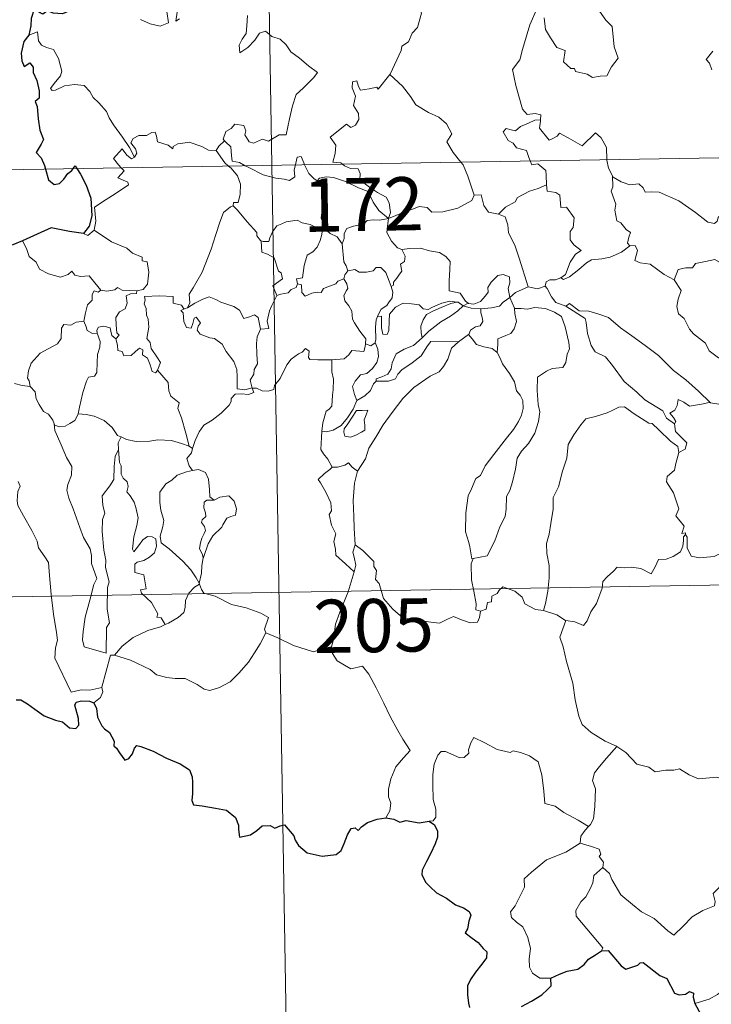
# Model space of a CAD drawing. Units: metres. Extents: x 613852 to 618355, y 4701209 to 4704253.
# Drawn here: x 614184 to 614281, y 4703149 to 4703288 of the extents above; entities that cross this region are included whole.
import ezdxf
from ezdxf.enums import TextEntityAlignment as Align

# ---------------------------------------------------------------- set-up
doc = ezdxf.new("R2010")
doc.units = ezdxf.units.M
doc.header["$MEASUREMENT"] = 0
doc.layers.add('Level 63', color=7, linetype='Continuous', lineweight=0)
doc.styles.add('Arial', font='ARIAL.TTF', dxfattribs={"height": 0.2})

msp = doc.modelspace()

# ---------------------------------------------------------------- linework, layer by layer
at = {"layer": 'Level 63', "linetype": 'Continuous', "lineweight": 0}
for points in [[(614215.08, 4703508.41), (614219.1, 4703267.51)], [(614235.74, 4703280.32), (614235.78, 4703280.37), (614237.32, 4703283.7), (614237.43, 4703284.3), (614238.38, 4703284.92), (614238.9, 4703286.15), (614239.63, 4703286.93), (614240.19, 4703288.94), (614239.79, 4703290.39), (614240.63, 4703290.69), (614240.67, 4703291.68), (614239.65, 4703293.72), (614242, 4703295.31)], [(614200.54, 4703288.08), (614201.9, 4703287.44), (614203.34, 4703287.11), (614204.53, 4703287.58), (614204.27, 4703289.17)], [(614205.73, 4703289.1), (614205.55, 4703287.81), (614206.08, 4703288.17)], [(614256.56, 4703289.75), (614255.5, 4703287.31), (614254.46, 4703283.85), (614254.07, 4703282.36), (614253.02, 4703281), (614253.53, 4703278.75), (614254.46, 4703275.44), (614255.13, 4703274.68), (614256.25, 4703274.79), (614257.06, 4703274.6), (614257.01, 4703273.91)], [(614257.49, 4703288.32), (614257.72, 4703286.65), (614258.39, 4703285.49), (614259.29, 4703284.13), (614260.47, 4703283.68), (614260.26, 4703282.1), (614261.26, 4703281.14), (614261.79, 4703281.15), (614261.92, 4703280.71), (614263.58, 4703280.37), (614264.33, 4703279.87), (614265.43, 4703280.08), (614266.36, 4703280.14), (614267.01, 4703281.4), (614267.96, 4703282.63), (614267.41, 4703284.22), (614267.12, 4703287.06), (614266.2, 4703287.96), (614265.32, 4703289.25)], [(614215.63, 4703288.63), (614215.57, 4703287.18), (614215.47, 4703286.1), (614214.91, 4703285.29), (614214.5, 4703284.46), (614214.55, 4703283.38), (614215.69, 4703284.1), (614216.67, 4703285.16), (614217.37, 4703286.12), (614218.19, 4703286.44), (614219.11, 4703285.66), (614220.27, 4703285.27), (614221.1, 4703284.5), (614221.77, 4703283.48), (614222.99, 4703282.62), (614224.27, 4703281.51), (614225.54, 4703280.61), (614225.01, 4703279.87), (614223.52, 4703278.4), (614222.5, 4703277.47), (614222, 4703275.87), (614221.59, 4703274.05), (614221.12, 4703271.8), (614220.11, 4703271.81), (614218.63, 4703270.89), (614217.76, 4703271.19), (614216.49, 4703270.64), (614215.91, 4703270.79), (614215.29, 4703271.81), (614215.44, 4703272.36), (614215.15, 4703273.13), (614213.87, 4703273.3), (614213.37, 4703272.7), (614212.61, 4703272.29), (614212.24, 4703271.19), (614212.42, 4703270.96)], [(614199.72, 4703268.63), (614199.01, 4703270.03), (614198.02, 4703271.49), (614196.77, 4703273.23), (614196.13, 4703274.21), (614195.75, 4703275.1), (614194.66, 4703276.31), (614193.86, 4703277.07), (614193.4, 4703277.91), (614192.62, 4703278.76), (614191.25, 4703278.89), (614189.85, 4703278.69), (614188.57, 4703278.11), (614188.07, 4703278.04), (614187.84, 4703278.34), (614188.39, 4703279.05), (614189.28, 4703280.12), (614189.47, 4703280.79), (614188.97, 4703282.58), (614188.26, 4703283.82), (614187.29, 4703284.11), (614186.59, 4703284.45), (614186.18, 4703285.07), (614186.03, 4703286.32), (614184.8, 4703285.86)], [(614281.3, 4703283.59), (614280.37, 4703282.41), (614280.85, 4703281.91), (614281.16, 4703280.97)], [(614229.05, 4703267.67), (614228.83, 4703267.87), (614227.68, 4703267.96), (614228.01, 4703269.17), (614228.13, 4703270.32), (614227.33, 4703271.45), (614229.63, 4703273.28), (614230.25, 4703272.83), (614230.88, 4703273.16), (614231.36, 4703273.95), (614231.32, 4703274.79), (614230.59, 4703275.95), (614230.87, 4703277.25), (614230.42, 4703278.44), (614230.48, 4703279.26), (614231.1, 4703279.43), (614231.33, 4703278.6), (614231.58, 4703278.1), (614232.81, 4703278.28), (614233.88, 4703278.54), (614234.11, 4703278.26), (614235.74, 4703280.32)], [(614235.74, 4703280.32), (614237.51, 4703278.64), (614238.67, 4703277.19), (614239.42, 4703276.02), (614241.19, 4703274.93), (614242.66, 4703274.28), (614243.75, 4703273.37), (614244.47, 4703271.93), (614243.8, 4703270.83), (614244.68, 4703269.32), (614245.75, 4703267.95)], [(614130.83, 4703266.03), (614660.44, 4703274.88)], [(614255.53, 4703268.11), (614255.35, 4703268.59), (614255, 4703269.59), (614253.63, 4703269.98), (614253.13, 4703270.61), (614252.42, 4703271.02), (614251.72, 4703272.2), (614252.13, 4703272.67), (614252.85, 4703272.51), (614253.46, 4703272.34), (614254.19, 4703272.95), (614255.31, 4703273.44), (614256.19, 4703273.85), (614257.01, 4703273.91)], [(614257.01, 4703273.91), (614257, 4703273.74), (614256.84, 4703272.73), (614258.2, 4703271.04), (614258.55, 4703271.17), (614259.35, 4703271.6), (614259.68, 4703272.03), (614260.88, 4703271.39), (614262.87, 4703270.26), (614264.75, 4703272.09), (614265.55, 4703271.39), (614266.31, 4703269.99), (614266.33, 4703268.29)], [(614211.24, 4703269.59), (614211.24, 4703269.57), (614210.17, 4703269.65), (614209.23, 4703270.14), (614207.43, 4703270.74), (614206.88, 4703270.67), (614205.84, 4703270.53), (614205.17, 4703270.17), (614205.12, 4703269.81), (614204.46, 4703270.34), (614202.95, 4703270.79), (614202.81, 4703271.6), (614202.62, 4703272.17), (614202.17, 4703272.14), (614201.39, 4703271.68), (614200.31, 4703271.69), (614199.5, 4703271.26), (614199.17, 4703270.67), (614199.84, 4703269.84), (614200.04, 4703269.19), (614199.72, 4703268.63)], [(614212.42, 4703270.96), (614211.62, 4703270.22), (614211.24, 4703269.59)], [(614212.42, 4703270.96), (614212.53, 4703270.83), (614213.31, 4703270.11), (614213.41, 4703268.87), (614213.48, 4703268.1), (614214.51, 4703267.89), (614215.34, 4703267.44)], [(614197.83, 4703267.15), (614197.45, 4703267.55), (614196.77, 4703268.45), (614197.99, 4703269.82), (614198.62, 4703268.92), (614199.3, 4703268.41), (614199.72, 4703268.63)], [(614211.24, 4703269.59), (614212.45, 4703267.86), (614212.99, 4703267.4)], [(614222.43, 4703267.56), (614222.48, 4703267.79), (614222.68, 4703268.63), (614223.23, 4703268.72), (614223.58, 4703267.85), (614223.71, 4703267.58)], [(614257.84, 4703264.75), (614257.77, 4703266.09), (614257.75, 4703266.79), (614256.63, 4703267.72), (614255.75, 4703267.56), (614255.53, 4703268.11)], [(614266.33, 4703268.29), (614266.34, 4703268.22), (614266.58, 4703267.09), (614267.16, 4703266.03)], [(614194.03, 4703258.37), (614194.27, 4703259.64), (614194.08, 4703261.61), (614195.7, 4703262.66), (614196.96, 4703263.49), (614198.84, 4703264.75), (614198.76, 4703265.14), (614197.38, 4703265.71), (614198.23, 4703266.74), (614197.83, 4703267.15)], [(614212.99, 4703267.4), (614213.34, 4703267.11), (614214.26, 4703266.01), (614214.67, 4703264.84), (614214.62, 4703263.45), (614214.35, 4703262.24), (614213.66, 4703262.25), (614213.65, 4703261.8)], [(614215.34, 4703267.44), (614215.83, 4703267.18), (614217.85, 4703266.17), (614219.66, 4703265.67), (614220.81, 4703265.55), (614221.58, 4703265.35), (614222.35, 4703265.88), (614222.25, 4703266.84), (614222.43, 4703267.56)], [(614219.1, 4703267.51), (614224.13, 4702966.39)], [(614223.71, 4703267.58), (614224.31, 4703266.34), (614224.99, 4703265.64), (614225.48, 4703265.32)], [(614235.54, 4703259.98), (614235.82, 4703260.85), (614235.65, 4703262.22), (614235.23, 4703263.02), (614234.01, 4703263.68), (614232.89, 4703264.43), (614231.51, 4703265.44), (614231.55, 4703266.33), (614231.29, 4703267.01), (614230.19, 4703267.07), (614229.33, 4703267.42), (614229.05, 4703267.67)], [(614245.75, 4703267.95), (614246.06, 4703267.56), (614246.74, 4703265.99), (614247.62, 4703263.29)], [(614225.48, 4703265.32), (614225.82, 4703265.69), (614226.75, 4703265.89), (614227.8, 4703265.79), (614229.46, 4703265.22), (614231.31, 4703264.3), (614232.69, 4703263.79), (614233.37, 4703262.28), (614234.18, 4703261.13), (614235.54, 4703259.98)], [(614226.53, 4703258.58), (614226.47, 4703258.65), (614226.38, 4703259.35), (614226.05, 4703260.05), (614226.21, 4703261.29), (614226.53, 4703262.94), (614226.53, 4703263.85), (614225.48, 4703265.32)], [(614269.62, 4703256.14), (614269.29, 4703256.54), (614269.47, 4703257.35), (614269.7, 4703258.01), (614269.06, 4703258.46), (614268.31, 4703259.41), (614267.75, 4703259.68), (614267.48, 4703261.18), (614267.6, 4703262.04), (614266.95, 4703263.83), (614267.18, 4703264.45), (614267.16, 4703266.03)], [(614267.16, 4703266.03), (614267.26, 4703265.85), (614268.39, 4703265.18), (614269.62, 4703264.75), (614270.86, 4703264.87), (614271.47, 4703264.3), (614271.77, 4703263.71), (614272.65, 4703263.75), (614273.72, 4703263.69), (614276.51, 4703262.48), (614278.84, 4703260.86), (614280.6, 4703259.49), (614281.54, 4703259.3), (614281.93, 4703259.64), (614282.13, 4703260.27), (614283.11, 4703259.66), (614284.63, 4703259.11), (614286.03, 4703259.18), (614286.72, 4703259.51), (614287.71, 4703259.83), (614288.43, 4703260.61)], [(614251.07, 4703260.61), (614252.04, 4703261.61), (614253.4, 4703262.33), (614253.74, 4703262.96), (614255.45, 4703263.86), (614256.66, 4703264.21), (614257.84, 4703264.75)], [(614257.84, 4703264.75), (614257.92, 4703263.87), (614259.16, 4703263.65), (614259.71, 4703263.29), (614259.87, 4703261.56), (614260.68, 4703261.59), (614261.74, 4703260.08), (614261.6, 4703258.75), (614261.19, 4703258.17), (614261.2, 4703256.99), (614261.71, 4703256.27), (614262.71, 4703255.5), (614261.94, 4703254.99), (614261.17, 4703253.84), (614260.53, 4703252.1), (614259.86, 4703251.64)], [(614235.54, 4703259.98), (614236.58, 4703260.44), (614238.07, 4703261.03), (614239.06, 4703261.35), (614239.89, 4703261.68), (614241.01, 4703261.57), (614241.67, 4703260.88), (614243.21, 4703260.93), (614245.33, 4703261.47), (614247.29, 4703262.53), (614247.62, 4703263.29)], [(614247.62, 4703263.29), (614248.61, 4703263.32), (614249, 4703261.82), (614249.66, 4703260.87), (614251.07, 4703260.61)], [(614207.2, 4703247.39), (614207.53, 4703248.12), (614207.42, 4703249.33), (614207.97, 4703250.24), (614209.24, 4703252.43), (614210.51, 4703255.69), (614211.17, 4703257.74), (614211.73, 4703259.49), (614212.28, 4703260.85), (614213.24, 4703261.63), (614213.65, 4703261.8)], [(614213.65, 4703261.8), (614214.23, 4703261.17), (614215.62, 4703259.55), (614216.97, 4703258.02), (614216.95, 4703257.54), (614217.47, 4703256.9), (614217.59, 4703256.86)], [(614217.59, 4703256.86), (614217.87, 4703256.74), (614218.68, 4703256.75), (614218.82, 4703257.26), (614219.17, 4703258.11), (614219.81, 4703258.95), (614220.49, 4703259.26), (614221.13, 4703259.53), (614222.66, 4703259.77), (614223.39, 4703259.38), (614224.48, 4703259.14), (614225.33, 4703258.74), (614226.15, 4703258.58), (614226.25, 4703258.58)], [(614235.54, 4703259.98), (614234.28, 4703259.74), (614233.44, 4703259.81), (614232.55, 4703259.7), (614232.27, 4703259.43), (614231.28, 4703259.08), (614230.59, 4703258.91), (614229.67, 4703258.59), (614229.31, 4703257.87), (614229.31, 4703257.19), (614228.99, 4703256.44)], [(614235.54, 4703259.98), (614235.39, 4703258.94), (614235.3, 4703258.01), (614235.99, 4703256.79), (614236.83, 4703255.85), (614237.43, 4703255.62)], [(614251.07, 4703260.61), (614252.02, 4703260.23), (614252.39, 4703259.1), (614252.46, 4703257.99), (614253.37, 4703256.25), (614253.98, 4703254.4), (614255.24, 4703250.37)], [(614192.51, 4703257.89), (614193.11, 4703257.6), (614194.03, 4703258.37)], [(614194.03, 4703258.37), (614196.48, 4703256.72), (614198.61, 4703255.83), (614199.45, 4703255.12), (614200.79, 4703254.56), (614200.79, 4703254.03), (614201.52, 4703253.88), (614201.71, 4703252.44), (614201.53, 4703250.74), (614200.95, 4703249.98), (614200.04, 4703249.81)], [(614226.25, 4703258.58), (614226.15, 4703257.76), (614225.92, 4703256.89), (614225.5, 4703255.97), (614224.89, 4703255.31), (614224.08, 4703254.81), (614223.66, 4703253.39), (614223.4, 4703251.63), (614222.59, 4703251.49), (614222.71, 4703250.79)], [(614226.25, 4703258.58), (614226.53, 4703258.58)], [(614228.99, 4703256.44), (614228.3, 4703257.43), (614227.33, 4703257.87), (614226.53, 4703258.58)], [(614183.9, 4703256.83), (614184.49, 4703255.79), (614184.83, 4703254.66), (614185.85, 4703253.86), (614186.31, 4703252.86), (614187.57, 4703252.2), (614189.28, 4703251.74), (614190.36, 4703252.1), (614190.88, 4703252.58), (614191.31, 4703251.99), (614192.07, 4703251.84), (614193.33, 4703251.93), (614194.11, 4703250.94), (614194.95, 4703249.87), (614194.98, 4703249.87)], [(614219.77, 4703249.15), (614219.23, 4703250.51), (614220.6, 4703251.47), (614220.4, 4703252.34), (614220.01, 4703252.56), (614219.41, 4703254.43), (614218.47, 4703254.95), (614217.67, 4703255.26), (614217.59, 4703256.86)], [(614229.8, 4703252.62), (614229.59, 4703253.31), (614229.23, 4703253.91), (614228.99, 4703256.44)], [(614235.93, 4703250.42), (614236.26, 4703250.58), (614236.24, 4703251.01), (614236.71, 4703251.59), (614237.11, 4703252.13), (614237.42, 4703252.57), (614237.23, 4703253.58), (614237.8, 4703253.94), (614237.9, 4703254.68), (614237.43, 4703255.62)], [(614237.43, 4703255.62), (614238.58, 4703255.79), (614240.07, 4703255.83), (614241.32, 4703255.46), (614242.73, 4703255.19), (614243.66, 4703254.63), (614244.26, 4703253.94), (614244.19, 4703252.81), (614244.13, 4703251.2), (614244.12, 4703249.8), (614245.66, 4703249.45), (614246.42, 4703248.32), (614246.78, 4703248.08)], [(614259.86, 4703251.64), (614260.26, 4703251.41), (614261.07, 4703251.75), (614262.42, 4703252.79), (614263.49, 4703253.74), (614264.19, 4703254.17), (614265.65, 4703254.33), (614266.82, 4703254.56), (614268.44, 4703255.25), (614269.62, 4703256.14)], [(614269.62, 4703256.14), (614270.33, 4703256.19), (614270.68, 4703255.5), (614270.32, 4703254.09), (614271.06, 4703253.75), (614272.45, 4703253.54), (614274.43, 4703252.1), (614275.83, 4703251.35)], [(614275.83, 4703251.35), (614276.4, 4703252.79), (614277.5, 4703253.04), (614278.46, 4703253.06), (614278.85, 4703253.64), (614280.28, 4703253.95), (614281.61, 4703254.22), (614282.8, 4703253.49), (614284.82, 4703252.14), (614286.49, 4703250.43), (614287.82, 4703248.89), (614289.41, 4703247.27), (614290.86, 4703246.11), (614292.65, 4703244.53), (614293, 4703242.56), (614293.59, 4703241.46), (614293.87, 4703239.41), (614294.24, 4703238.44), (614295.78, 4703237.67), (614296.69, 4703237.48), (614298.3, 4703236.75)], [(614229.8, 4703252.62), (614230.79, 4703252.79), (614231.43, 4703252.44), (614232.46, 4703252.41), (614233.37, 4703252.6), (614233.81, 4703253.07), (614234.46, 4703253.09), (614235.15, 4703252.4), (614235.64, 4703251.16), (614235.93, 4703250.42)], [(614222.71, 4703250.79), (614223.26, 4703250.66), (614223.33, 4703249.58), (614223.78, 4703249.05), (614224.75, 4703249.47), (614225.46, 4703249.6), (614226.06, 4703249.55), (614226.37, 4703250.14), (614227.01, 4703250.35), (614228.13, 4703250.8), (614228.39, 4703251.18), (614229.25, 4703251.49)], [(614232.28, 4703242.31), (614232.33, 4703243.03), (614231.5, 4703244.1), (614230.73, 4703245.28), (614230.45, 4703245.8), (614230.38, 4703246.92), (614229.93, 4703247.69), (614229.39, 4703248.38), (614229.23, 4703249.13), (614229.6, 4703249.85), (614229.83, 4703250.14), (614229.68, 4703250.8), (614229.25, 4703251.49)], [(614229.25, 4703251.49), (614229.38, 4703252.07), (614229.8, 4703252.62)], [(614246.78, 4703248.08), (614246.85, 4703248.03), (614247.58, 4703247.91), (614248.51, 4703248.31), (614249.24, 4703249.07), (614249.63, 4703249.62), (614249.56, 4703250.29), (614250.03, 4703251.01), (614250.97, 4703251.98), (614251.73, 4703252.11), (614252.61, 4703251.79), (614252.68, 4703250.91), (614252.43, 4703250.12), (614252.66, 4703248.87)], [(614257.65, 4703250.46), (614257.81, 4703251.07), (614258.31, 4703251.34), (614259.1, 4703251.33), (614259.86, 4703251.64)], [(614275.83, 4703251.35), (614276.85, 4703249.86), (614276.4, 4703248.64), (614276.23, 4703247.59), (614276.48, 4703246.55), (614277.26, 4703245.89), (614278, 4703244.41), (614278.58, 4703243.72), (614280.26, 4703242.4), (614280.81, 4703241.32), (614282.11, 4703240.34), (614283.41, 4703239.8), (614285.05, 4703238.97), (614285.48, 4703237.53), (614285.89, 4703235.58), (614285.88, 4703233.55), (614284.82, 4703233.83), (614283.74, 4703233.9), (614282.45, 4703233.77), (614280.96, 4703234.01)], [(614194.98, 4703249.87), (614195.81, 4703249.77), (614196.94, 4703249.92), (614197.33, 4703250.25), (614197.95, 4703249.91), (614200.04, 4703249.81)], [(614222.71, 4703250.79), (614222.53, 4703250.26), (614221.81, 4703249.98), (614221.37, 4703249.52), (614220.35, 4703249.33), (614219.77, 4703249.15)], [(614235.93, 4703250.42), (614236.16, 4703249.59), (614236.05, 4703248.83), (614235.54, 4703248.12), (614235.3, 4703247.71), (614234.51, 4703247.23), (614234.05, 4703246.34), (614233.99, 4703246.19)], [(614252.66, 4703248.87), (614253.48, 4703249.58), (614255.24, 4703250.37)], [(614255.24, 4703250.37), (614256.59, 4703250.06), (614257.65, 4703250.46)], [(614257.65, 4703250.46), (614257.95, 4703250.14), (614258.54, 4703248.96), (614259.15, 4703248.15), (614260.56, 4703247.63)], [(614192.57, 4703245.53), (614192.78, 4703246.69), (614193.08, 4703247.81), (614193.75, 4703248.47), (614193.73, 4703249.3), (614194.01, 4703249.8), (614194.57, 4703249.61), (614194.98, 4703249.87)], [(614200.04, 4703249.81), (614199.99, 4703249.43), (614199.14, 4703249.39), (614198.52, 4703249.08), (614198.67, 4703248.04), (614198.37, 4703247.27), (614197.61, 4703246.83), (614197.06, 4703246.04), (614197.11, 4703244.97), (614197.24, 4703243.89), (614197.53, 4703243.54), (614197.08, 4703243.02)], [(614202.94, 4703238.59), (614203.39, 4703239.71), (614202.95, 4703240.37), (614202.04, 4703241.66), (614201.91, 4703242.5), (614201.44, 4703243.08), (614201.72, 4703244.67), (614201.64, 4703245.79), (614201.38, 4703246.38), (614201.36, 4703247.3), (614201.08, 4703247.97), (614201.21, 4703248.46), (614201.14, 4703249.01), (614203.24, 4703249.07), (614205.18, 4703248.98), (614205.16, 4703248.08), (614206.33, 4703247.79), (614206.65, 4703247.25), (614206.84, 4703247.29)], [(614207.2, 4703247.39), (614208.21, 4703248.07), (614209.36, 4703248.64), (614210.25, 4703248.97), (614211.18, 4703248.57), (614211.9, 4703248.19), (614213.73, 4703247.6), (614214.51, 4703247.05), (614215.15, 4703245.91), (614215.94, 4703246.11), (614216.65, 4703246.4), (614217.15, 4703246.02), (614217.5, 4703244.37)], [(614217.5, 4703244.37), (614218.67, 4703244.47), (614218.45, 4703245.54), (614218.75, 4703246.98), (614219.08, 4703247.75), (614219.77, 4703249.15)], [(614248.58, 4703247.28), (614250.07, 4703247.4), (614251.2, 4703247.63), (614251.72, 4703248.22), (614252.66, 4703248.87)], [(614252.66, 4703248.87), (614253.31, 4703247.36), (614253.32, 4703247.29)], [(614216.29, 4703236.09), (614216.29, 4703236.1), (614215.28, 4703235.85), (614214.21, 4703236), (614214.19, 4703237.68), (614214.15, 4703238.69), (614213.72, 4703239.83), (614212.62, 4703241.25), (614212.06, 4703242.26), (614211.02, 4703243.07), (614210.32, 4703243.19), (614208.97, 4703243.71), (614208.56, 4703244.26), (614208.67, 4703244.82), (614209, 4703245.28), (614208.39, 4703246.09), (614208.13, 4703245.93), (614207.94, 4703245.21), (614207.72, 4703244.53), (614207.07, 4703244.63), (614206.68, 4703245.46), (614206.63, 4703246.09), (614206.57, 4703246.69), (614206.25, 4703247.04), (614206.84, 4703247.29)], [(614206.84, 4703247.29), (614207.2, 4703247.39)], [(614233.99, 4703246.19), (614234.56, 4703246.24), (614234.57, 4703245.28), (614234.55, 4703244.56), (614234.77, 4703243.67), (614235.34, 4703243.65), (614235.58, 4703244.2), (614235.63, 4703245.52), (614235.68, 4703246.52), (614236.52, 4703247.5), (614237.61, 4703248.08), (614238.81, 4703247.98), (614239.86, 4703247.8), (614240.43, 4703247.27), (614241.14, 4703247.17), (614241.76, 4703247.5), (614243.05, 4703248.04), (614244.18, 4703248.35), (614245.19, 4703248.21)], [(614245.19, 4703248.21), (614244.36, 4703248), (614242.98, 4703247.45), (614241.82, 4703246.95), (614240.89, 4703246.47), (614240.42, 4703245.73), (614240.12, 4703244.83), (614240.15, 4703243.87), (614240.31, 4703243.16)], [(614240.31, 4703243.16), (614241.25, 4703244.12), (614242.93, 4703245.44), (614244.29, 4703246.23), (614245.32, 4703246.99), (614246.08, 4703247.69)], [(614245.19, 4703248.21), (614245.37, 4703248.19), (614246.08, 4703247.69)], [(614246.08, 4703247.69), (614246.78, 4703248.08)], [(614246.08, 4703247.69), (614247.19, 4703247.35), (614248.49, 4703247.27), (614248.58, 4703247.28)], [(614248.58, 4703247.28), (614248.56, 4703246.69), (614248.76, 4703246.08), (614248.86, 4703245.47), (614248.49, 4703244.86), (614247.81, 4703244.71), (614247.12, 4703244.27), (614246.87, 4703243.66), (614246.85, 4703243.65)], [(614253.32, 4703247.29), (614254.26, 4703247.29), (614255.13, 4703247.19), (614256.18, 4703247.44), (614257.71, 4703247.3), (614258.96, 4703246.78), (614259.94, 4703246.16), (614260.49, 4703244.71), (614260.98, 4703242.5), (614261.1, 4703241.62), (614260.75, 4703240.87), (614260.56, 4703239.67), (614260.13, 4703238.97), (614258.65, 4703238.86), (614257.86, 4703238.47), (614256.58, 4703237.6), (614256.54, 4703235.73), (614256.68, 4703233.79), (614256.91, 4703232.72), (614256.71, 4703231.36), (614256.2, 4703229.71), (614255.3, 4703228.26), (614254.33, 4703227.17), (614253.7, 4703226.21), (614253.49, 4703224.65), (614253.02, 4703222.88), (614252.69, 4703221.66), (614252.18, 4703220.79), (614252.17, 4703219.03), (614252.02, 4703217.95), (614251.25, 4703216.51), (614250.56, 4703214.52), (614249.49, 4703212.45), (614247.51, 4703212.04)], [(614253.32, 4703247.29), (614253.35, 4703246.62), (614253.6, 4703245.47), (614253.3, 4703244.43), (614252.8, 4703243.76), (614252.1, 4703243.5), (614250.97, 4703243.02), (614250.96, 4703242.3), (614250.88, 4703241.09)], [(614260.56, 4703247.63), (614261.1, 4703247.99), (614262.45, 4703247), (614263.8, 4703246.95), (614265.23, 4703246.53), (614266.6, 4703246.06), (614268.27, 4703244.56), (614269.87, 4703243.43), (614271.76, 4703242.1), (614273.62, 4703240.66), (614275.75, 4703238.55), (614277.5, 4703237.24), (614279.31, 4703235.67), (614280.96, 4703234.01)], [(614260.56, 4703247.63), (614263.29, 4703245.9), (614263.43, 4703245.31), (614263.62, 4703243.78), (614264.16, 4703242.09), (614264.71, 4703241.2), (614266.16, 4703240.5), (614267.16, 4703239.25), (614268.78, 4703237.03), (614270.6, 4703235.52), (614271.7, 4703234.43), (614274.25, 4703232.86), (614274.78, 4703231.85), (614275.89, 4703231.06)], [(614233.99, 4703246.19), (614233.79, 4703245.72), (614233.69, 4703244.66), (614233.77, 4703242.95), (614233.66, 4703242.49)], [(614184.98, 4703236.31), (614184.86, 4703237.12), (614184.6, 4703237.47), (614184.77, 4703238.51), (614185.13, 4703239.6), (614186.4, 4703241.03), (614187.51, 4703241.63), (614188.85, 4703242.33), (614189.37, 4703243.07), (614189.42, 4703244.54), (614189.75, 4703245.04), (614190.71, 4703244.96), (614191.48, 4703245.4), (614192.57, 4703245.53)], [(614192.57, 4703245.53), (614192.89, 4703244.72), (614193.04, 4703244.19), (614193.79, 4703243.78), (614194.43, 4703243.85)], [(614194.43, 4703243.85), (614194.38, 4703244.27), (614194.64, 4703244.66), (614195.38, 4703244.81), (614196.3, 4703244.59), (614196.38, 4703244.13), (614196.49, 4703243.51), (614197.08, 4703243.02)], [(614191.74, 4703232.46), (614191.93, 4703233.37), (614192.42, 4703235.44), (614192.93, 4703237.07), (614193.24, 4703237.61), (614194.08, 4703237.77), (614194.38, 4703238.26), (614194.42, 4703239.7), (614194.5, 4703240.81), (614194.82, 4703241.87), (614194.85, 4703242.67), (614194.43, 4703243.85)], [(614197.08, 4703243.02), (614197.31, 4703242.14), (614197.36, 4703241.39), (614197.96, 4703241.22), (614198.22, 4703240.65), (614199.24, 4703240.7), (614199.87, 4703241.25), (614200.4, 4703241.7), (614200.88, 4703241.46), (614200.83, 4703240.76), (614201.55, 4703240.3), (614201.92, 4703239.34), (614202.2, 4703238.43), (614202.69, 4703238.25), (614202.94, 4703238.58), (614202.94, 4703238.59)], [(614217.5, 4703244.37), (614217.01, 4703243.33), (614216.9, 4703242.35), (614216.97, 4703240.87), (614217.06, 4703239.48), (614216.59, 4703238.7), (614216.56, 4703238.04), (614216.04, 4703237.18), (614216.29, 4703236.09)], [(614233.79, 4703237.05), (614233.83, 4703237.37), (614234.62, 4703237.66), (614235.44, 4703238.03), (614235.94, 4703238.82), (614236.06, 4703239.65), (614236.63, 4703240.92), (614237.78, 4703241.59), (614239.08, 4703242.11), (614240.31, 4703243.16)], [(614246.85, 4703243.65), (614245.41, 4703242.59)], [(614250.88, 4703241.09), (614250.16, 4703241.67), (614248.98, 4703241.88), (614247.96, 4703242.21), (614247.35, 4703243.01), (614246.85, 4703243.65)], [(614216.29, 4703236.09), (614216.91, 4703236.07), (614217.74, 4703235.71), (614218.56, 4703235.66), (614219.37, 4703235.88), (614219.45, 4703236.45), (614220.24, 4703237.45), (614221.21, 4703239.35), (614221.8, 4703240.15), (614222.85, 4703240.92), (614223.36, 4703241.16), (614223.85, 4703241.68), (614224.34, 4703241.31), (614224.24, 4703240.38), (614224.45, 4703240.1), (614225.6, 4703240.07), (614227.5, 4703240.08), (614227.53, 4703240.08)], [(614227.53, 4703240.08), (614229.27, 4703240.22), (614229.96, 4703240.79), (614230.38, 4703241.38), (614232.09, 4703241.26), (614232.26, 4703241.97), (614232.28, 4703242.31)], [(614233.66, 4703242.49), (614234.03, 4703241.58), (614234.13, 4703240.55), (614233.89, 4703239.67), (614233.3, 4703238.83), (614232.5, 4703238.15), (614231.61, 4703237.95), (614230.85, 4703237.07), (614230.45, 4703236.33), (614230.74, 4703235.17), (614231.09, 4703234.31)], [(614245.41, 4703242.59), (614244.46, 4703241.73), (614243.9, 4703240.15), (614243.31, 4703239.11), (614242.71, 4703238.37), (614241.43, 4703237.77), (614239.14, 4703236.15), (614237.55, 4703234.63), (614236.06, 4703232.62), (614234.81, 4703230.92), (614233.78, 4703229.17), (614232.75, 4703227.62), (614232.31, 4703226.12), (614231.18, 4703224.37)], [(614233.66, 4703242.49), (614233.65, 4703242.45), (614233.07, 4703242.06), (614232.28, 4703242.31)], [(614245.41, 4703242.59), (614241.54, 4703242.66), (614241.03, 4703242.04), (614240.16, 4703240.64), (614238.9, 4703239.66), (614237.42, 4703238.64), (614236.86, 4703238.04), (614236.53, 4703237.38), (614235.57, 4703237.07), (614233.79, 4703237.05)], [(614247.51, 4703212.04), (614247.32, 4703212), (614247.01, 4703213.7), (614246.89, 4703214.33), (614246.41, 4703215.83), (614246.44, 4703218.49), (614246.78, 4703220.9), (614247.27, 4703221.86), (614247.88, 4703223.32), (614248.54, 4703223.77), (614249.19, 4703225.14), (614250.41, 4703226.7), (614252.22, 4703229.03), (614253.19, 4703230.25), (614253.89, 4703231.39), (614254.32, 4703232.27), (614254.54, 4703233.22), (614254.49, 4703234.32), (614254.13, 4703235.09), (614253.61, 4703235.69), (614253.31, 4703236.95), (614252.61, 4703238.15), (614251.63, 4703239.51), (614251.3, 4703240.29), (614250.88, 4703241.09)], [(614227.53, 4703240.08), (614227.56, 4703238.39), (614227.78, 4703237.34), (614227.75, 4703235.83), (614227.65, 4703235.07), (614227.55, 4703233.55), (614227.15, 4703233.05), (614226.74, 4703232.83), (614226.29, 4703231.17), (614226.15, 4703230)], [(614207.42, 4703227.89), (614206.93, 4703229.74), (614206.34, 4703231.89), (614205.83, 4703233.19), (614206.03, 4703234), (614204.85, 4703234.93), (614204.55, 4703235.7), (614204.45, 4703236.88), (614202.94, 4703238.59)], [(614182.76, 4703236.72), (614183.85, 4703236.43), (614184.98, 4703236.31)], [(614184.98, 4703236.31), (614185.69, 4703235.55), (614185.83, 4703234.57), (614186.27, 4703233.76), (614186.88, 4703232.78), (614187.59, 4703232.4), (614188.19, 4703231.55), (614188.39, 4703231.02)], [(614207.9, 4703227.57), (614208.28, 4703228.67), (614208.82, 4703229.9), (614209.51, 4703230.85), (614210.69, 4703231.58), (614211.93, 4703232.53), (614213.07, 4703233.67), (614213.34, 4703234.19), (614213.37, 4703234.61), (614213.89, 4703235.22), (614214.83, 4703235.25), (614215.79, 4703235.18), (614216.57, 4703235.47), (614216.29, 4703236.09)], [(614231.09, 4703234.31), (614232.22, 4703234.99), (614233.02, 4703235.76), (614233.43, 4703236.69), (614233.79, 4703237.05)], [(614226.15, 4703230), (614226.81, 4703229.89), (614227.73, 4703230.15), (614228.87, 4703230.79), (614229.74, 4703231.88), (614230.55, 4703233.1), (614231.09, 4703234.31)], [(614276.5, 4703227.01), (614276.35, 4703227.83), (614275.34, 4703228.59), (614273.67, 4703230.21), (614272.77, 4703231.08), (614272.29, 4703231.15), (614270.2, 4703232.47), (614268.85, 4703233.44), (614268.06, 4703233.41), (614267.19, 4703232.95), (614266.42, 4703232.58), (614264.75, 4703232.09), (614263.4, 4703231.76), (614262.7, 4703230.91), (614261.71, 4703229.47), (614260.91, 4703228.12), (614260.71, 4703226.19), (614260.12, 4703224.37), (614259.52, 4703222.17), (614258.77, 4703220.64), (614258.79, 4703218.99), (614258.47, 4703216.99), (614258.24, 4703215.5), (614257.83, 4703214.15), (614257.91, 4703212.75), (614258.23, 4703211.05), (614258.23, 4703209.31), (614258.02, 4703207.46), (614257.69, 4703205.71), (614257.42, 4703204.71)], [(614280.96, 4703234.01), (614280.78, 4703234.04), (614279.69, 4703233.81), (614278.03, 4703233.54), (614277.2, 4703234.11), (614276.4, 4703234.48), (614276.28, 4703233.64), (614275.95, 4703232.96), (614275.22, 4703232.53), (614275.77, 4703231.95), (614276.1, 4703231.37), (614275.89, 4703231.06)], [(614188.39, 4703231.02), (614188.46, 4703230.87), (614189.14, 4703230.64), (614189.93, 4703230.73), (614190.58, 4703231.07), (614191.27, 4703231.49), (614191.7, 4703232.32), (614191.74, 4703232.46)], [(614191.74, 4703232.46), (614192.91, 4703232.34), (614194.04, 4703232.13), (614195.42, 4703231.52), (614196.56, 4703230.54), (614197.3, 4703229.38), (614197.79, 4703229.2), (614197.82, 4703229.19)], [(614231.01, 4703232.91), (614229.8, 4703231.04), (614229.28, 4703230.33), (614229.24, 4703229.86), (614229.4, 4703229.29), (614230.18, 4703229.16), (614230.96, 4703229.46), (614231.74, 4703229.85), (614232.19, 4703230.15), (614232.2, 4703230.87), (614232.12, 4703231.62), (614232.42, 4703232.31), (614232.62, 4703232.99), (614231.85, 4703232.91), (614231.01, 4703232.91)], [(614188.39, 4703231.02), (614188.47, 4703230.1), (614189.34, 4703228.08), (614190.11, 4703226.29), (614190.87, 4703225.01), (614190.8, 4703223.78), (614190.31, 4703222.49), (614190.15, 4703221.71), (614190.45, 4703220.58), (614191.07, 4703219.05), (614191.99, 4703216.42), (614192.52, 4703215.03), (614193.45, 4703213.4), (614193.63, 4703212.46), (614193.65, 4703211.34), (614194.39, 4703209.22), (614193.95, 4703208.4), (614193.39, 4703206.17), (614192.74, 4703203.77), (614192.49, 4703201.77), (614192.39, 4703200.57), (614192.63, 4703199.61)], [(614275.89, 4703231.06), (614276.03, 4703229.98), (614277.62, 4703228.38), (614277.41, 4703227.46), (614276.5, 4703227.01)], [(614197.82, 4703229.19), (614197.41, 4703228.36), (614197.47, 4703227.43), (614197.47, 4703227.4)], [(614197.82, 4703229.19), (614198.59, 4703228.83), (614199.94, 4703228.53), (614201.87, 4703228.61), (614203.02, 4703228.77), (614204.93, 4703228.67), (614206.32, 4703228.28), (614207.42, 4703227.89)], [(614227.58, 4703224.94), (614226.99, 4703226.04), (614226.37, 4703226.79), (614225.99, 4703227.4), (614226.1, 4703229.11), (614226.15, 4703230)], [(614207.42, 4703227.89), (614207.9, 4703227.57)], [(614192.63, 4703199.61), (614195.73, 4703198.69), (614195.77, 4703202.33), (614196.2, 4703202.98), (614195.87, 4703204.92), (614195.91, 4703207.96), (614196.13, 4703208.77), (614195.61, 4703210.78), (614195.67, 4703211.83), (614195.38, 4703213.22), (614195.14, 4703215.88), (614195.18, 4703217.53), (614195.51, 4703218.44), (614195.25, 4703219.52), (614195.17, 4703220.89), (614196.22, 4703222.29), (614196.81, 4703223.19), (614196.83, 4703225.04), (614196.98, 4703226.43), (614197.47, 4703227.4)], [(614197.47, 4703227.4), (614197.59, 4703225.61), (614197.81, 4703225.12), (614197.81, 4703223.95), (614198.12, 4703223.38), (614198.66, 4703222.87), (614198.83, 4703222.19), (614198.62, 4703221.44), (614199.08, 4703220.9), (614199.65, 4703220.01), (614199.91, 4703219.23), (614200.23, 4703217.78), (614200.03, 4703216.72), (614199.63, 4703215.09), (614199.45, 4703213.36), (614199.63, 4703213.01), (614200.26, 4703213.84), (614200.9, 4703214.68), (614201.55, 4703215.15), (614202.19, 4703215.12), (614202.73, 4703214.82), (614202.8, 4703213.8), (614202.53, 4703212.83), (614201.82, 4703212.25), (614201.05, 4703211.79), (614200.09, 4703211.55), (614199.74, 4703211.23), (614199.74, 4703210.06), (614201.03, 4703209.74), (614201.35, 4703207.75), (614200.58, 4703207.65), (614200.72, 4703207.18), (614202.13, 4703205.85), (614203.01, 4703204.25), (614202.88, 4703203.78), (614203.48, 4703203.67), (614204.06, 4703202.72)], [(614207.9, 4703227.57), (614207.73, 4703226.95), (614207.09, 4703226.16), (614207.4, 4703225.1), (614207.87, 4703224.48)], [(614276.5, 4703227.01), (614276.09, 4703225.44), (614275.89, 4703224.53), (614274.88, 4703223.63), (614274.79, 4703222.87), (614275.74, 4703221.3), (614276.49, 4703219.04), (614276.09, 4703218.05), (614277.27, 4703216.62), (614276.94, 4703215.56), (614277.46, 4703215.67), (614277.46, 4703215.42)], [(614231.18, 4703224.37), (614230.41, 4703224.92), (614229.91, 4703225.53), (614229.41, 4703225.21), (614228.35, 4703224.95), (614227.58, 4703224.94)], [(614207.87, 4703224.48), (614207.04, 4703224.28), (614205.75, 4703223.78), (614204.98, 4703223.08), (614204.13, 4703222.56), (614203.3, 4703221.41), (614203.27, 4703219.95), (614203.43, 4703218.87), (614203.84, 4703217.39), (614203.69, 4703216.56), (614203.35, 4703215.21), (614203.49, 4703214.27), (614204.61, 4703213.43), (614206.55, 4703211.69), (614207.68, 4703210.47), (614208.39, 4703209.31), (614208.83, 4703208.56)], [(614207.87, 4703224.48), (614207.9, 4703224.44), (614208.74, 4703224.6), (614209.75, 4703224.17), (614210.15, 4703223.25), (614210.27, 4703221.76), (614210.36, 4703220.76), (614210.95, 4703220.3)], [(614227.58, 4703224.94), (614227.27, 4703224.59), (614226.5, 4703224.02), (614225.63, 4703223.21), (614225.96, 4703222.73), (614226.71, 4703221.39), (614227.4, 4703219.89), (614227.49, 4703218.77), (614227.16, 4703218.26), (614227.5, 4703216.77), (614228.14, 4703215.53), (614227.85, 4703214.43), (614228.08, 4703213.37), (614228.12, 4703212.53), (614229.49, 4703211.28), (614230.71, 4703210.16)], [(614231.18, 4703224.37), (614230.77, 4703222.68), (614230.56, 4703220.23), (614230.66, 4703217.99), (614230.7, 4703216.35), (614230.85, 4703213.98)], [(614183.28, 4703222.93), (614183.57, 4703222.27), (614183.25, 4703221.5), (614183.16, 4703220.18), (614183.23, 4703219.52), (614184.05, 4703218.07), (614185.22, 4703215.99), (614185.99, 4703214.51), (614186.17, 4703213.56), (614187.05, 4703212.3), (614187.56, 4703211.5), (614187.74, 4703209.67), (614187.96, 4703206.99), (614188.27, 4703204.2), (614188.72, 4703201.63), (614188.86, 4703200.53), (614188.58, 4703199.47), (614188.45, 4703198), (614190.78, 4703193.19), (614192.17, 4703193.55), (614193.39, 4703193.46), (614195.09, 4703193.84)], [(614210.95, 4703220.3), (614211.77, 4703220.7), (614213, 4703220.87), (614213.78, 4703220.12), (614214.12, 4703219.07), (614213.94, 4703218.16), (614213.28, 4703217.97), (614212.72, 4703217.75), (614212.19, 4703216.8), (614212.03, 4703216.47), (614210.75, 4703215.25), (614210.09, 4703214.13), (614209.44, 4703212.21), (614209.42, 4703212.13)], [(614210.95, 4703220.3), (614209.92, 4703220.28), (614209.56, 4703219.99), (614209.5, 4703219.19), (614209.75, 4703218.47), (614209.78, 4703217.97), (614209.28, 4703217.5), (614209.14, 4703217.11), (614209.58, 4703216.58), (614209.72, 4703216.02), (614209.54, 4703215.57), (614209.21, 4703214.93), (614209.03, 4703214.27), (614208.9, 4703213.44), (614209.31, 4703212.55), (614209.42, 4703212.13)], [(614277.46, 4703215.42), (614277.17, 4703215.09), (614277.16, 4703214.58), (614277.08, 4703213.78), (614276.73, 4703213), (614275.72, 4703212.32), (614274.71, 4703211.95), (614273.64, 4703211.92), (614273.16, 4703210.87), (614272.6, 4703209.87), (614271.17, 4703210.63), (614269.82, 4703210.84), (614268.85, 4703210.75), (614267.82, 4703210.81), (614267.29, 4703210.28), (614266.42, 4703209.47), (614265.77, 4703208.82), (614265.69, 4703207.89), (614264.88, 4703205.7), (614264.09, 4703204.51), (614263.57, 4703203.26), (614263.04, 4703202.61), (614261.86, 4703203.12), (614260.56, 4703203.3)], [(614277.46, 4703215.42), (614277.68, 4703215.08), (614277.71, 4703213.56), (614278.27, 4703212.39), (614279.41, 4703212.16), (614281.49, 4703212.31), (614282.87, 4703212.99), (614284.32, 4703213.97), (614285.27, 4703214.08), (614286.08, 4703213.6), (614286.78, 4703213.45), (614287.47, 4703213.88)], [(614230.71, 4703210.16), (614230.94, 4703211.1), (614230.68, 4703212.23), (614230.51, 4703212.93), (614230.85, 4703213.98)], [(614230.85, 4703213.98), (614231.94, 4703213.16), (614233.46, 4703211.62), (614233.48, 4703210.92), (614233.86, 4703210.34), (614233.71, 4703209.11), (614234.23, 4703208.51), (614234.83, 4703206.39), (614236.16, 4703204.92), (614237.61, 4703203.64), (614239.3, 4703203.42), (614241.53, 4703203.05), (614242.73, 4703202.91), (614243.85, 4703203.49), (614244.73, 4703203.87), (614245.84, 4703203.4), (614247.07, 4703202.96), (614248.09, 4703203.09), (614248.41, 4703203.75), (614248.54, 4703204.63)], [(614131.83, 4703205.81), (614573.18, 4703213.18)], [(614209.42, 4703212.13), (614209.21, 4703211.07), (614209.18, 4703209.99), (614208.83, 4703208.56), (614208.87, 4703208.45)], [(614248.54, 4703204.63), (614247.89, 4703204.81), (614247.94, 4703205.66), (614247.57, 4703207.43), (614247.28, 4703209.03), (614247.21, 4703211.29), (614247.51, 4703212.04)], [(614227.5, 4703199.59), (614227.78, 4703200.63), (614228.08, 4703202.77), (614228.66, 4703204.47), (614229.88, 4703207.33), (614230.71, 4703210.16)], [(614208.87, 4703208.45), (614208.17, 4703208.02), (614207.36, 4703207.15), (614206.92, 4703206.13), (614206.85, 4703205.16), (614206.65, 4703204.43), (614205.89, 4703203.75), (614204.5, 4703202.93), (614204.06, 4703202.72)], [(614208.87, 4703208.45), (614209.16, 4703207.67), (614209.51, 4703207.18), (614211.09, 4703206.73), (614213.38, 4703205.56), (614215.46, 4703205.09), (614217.55, 4703204.33), (614218.62, 4703203.75), (614218.03, 4703202.09), (614218.24, 4703201.59)], [(614257.42, 4703204.71), (614256.28, 4703204.86), (614254.8, 4703205.67), (614254.4, 4703206.59), (614253.37, 4703207.43), (614251.67, 4703208.04), (614251.2, 4703207.64), (614250.86, 4703207.1), (614250.14, 4703206.73), (614250.1, 4703205.95), (614249.51, 4703205.83), (614249.32, 4703204.92), (614248.54, 4703204.63)], [(614260.56, 4703203.3), (614260.5, 4703203.32), (614259.29, 4703204.1), (614257.42, 4703204.71)], [(614260.56, 4703203.3), (614259.7, 4703200.98), (614260.17, 4703199.6), (614260.64, 4703197.52), (614261.54, 4703194.47), (614261.89, 4703192.12), (614262.41, 4703189.83), (614262.88, 4703188.63), (614264.15, 4703187.52), (614266.14, 4703186.29), (614267.7, 4703185.57), (614267.76, 4703185.54)], [(614204.06, 4703202.72), (614203.38, 4703202.4), (614201.58, 4703201.88), (614199.52, 4703200.9), (614197.99, 4703199.71), (614196.91, 4703198.4)], [(614196.91, 4703198.4), (614199.13, 4703197.7), (614201.94, 4703196.42), (614202.82, 4703195.66), (614204.26, 4703195.28), (614205.47, 4703195.15), (614206.85, 4703195.12), (614208.54, 4703194.28), (614209.53, 4703193.6), (614210.33, 4703193.42), (614211.68, 4703193.87), (614213.2, 4703194.65), (614214.44, 4703195.87), (614215.81, 4703197.42), (614216.64, 4703198.73), (614217.46, 4703200.02), (614218.24, 4703201.59)], [(614218.24, 4703201.59), (614218.26, 4703201.55), (614219.92, 4703200.88), (614222.15, 4703199.77), (614224.95, 4703198.9), (614226.33, 4703199.36), (614227.5, 4703199.59)], [(614227.5, 4703199.59), (614227.66, 4703198.64), (614228.3, 4703197.63), (614229.32, 4703196.99), (614230.22, 4703196.48), (614231.89, 4703196.86), (614232.75, 4703195.76), (614233.83, 4703193.82), (614234.87, 4703191.65), (614235.79, 4703189.76), (614236.88, 4703187.81), (614237.55, 4703186.58), (614238.61, 4703184.97), (614237.67, 4703183.95), (614236.6, 4703182.66), (614235.86, 4703180.99), (614235.57, 4703179.53), (614235.54, 4703178.46), (614235.9, 4703177.57), (614235.73, 4703176.47), (614235.15, 4703175.47)], [(614195.09, 4703193.84), (614195.09, 4703193.89), (614196.31, 4703198.41), (614196.91, 4703198.4)], [(614193.97, 4703191.68), (614194.92, 4703192.47), (614195.25, 4703193.26), (614195.09, 4703193.84)], [(614263.76, 4703174.25), (614262.32, 4703175.15), (614260.29, 4703176.23), (614259.05, 4703177.11), (614257.59, 4703177.52), (614257.47, 4703179.24), (614257.2, 4703181.56), (614256.67, 4703183.38), (614255.42, 4703184.24), (614254.16, 4703184.68), (614253.15, 4703184.91), (614252.73, 4703184.69), (614250.88, 4703185.13), (614249.13, 4703186.05), (614247.59, 4703186.82), (614247.17, 4703186.07), (614246.84, 4703185.08), (614246.86, 4703184.6), (614246.22, 4703183.99), (614245.63, 4703183.93), (614243.57, 4703184.82), (614242.97, 4703184.83), (614242.49, 4703184.32), (614242, 4703183.04), (614241.8, 4703181.59), (614241.81, 4703180.15), (614241.84, 4703178.05), (614242.23, 4703176.68), (614242.22, 4703175.57), (614241.85, 4703175.07), (614241.29, 4703175.02)], [(614267.76, 4703185.54), (614266.3, 4703183.87), (614265.34, 4703182.72), (614264.62, 4703181.81), (614264.34, 4703180.72), (614264.74, 4703179.59), (614264.65, 4703177.07), (614264.48, 4703175.35), (614264.04, 4703174.55), (614263.76, 4703174.25)], [(614267.76, 4703185.54), (614269.04, 4703184.71), (614270.57, 4703183.05), (614272.29, 4703182.63), (614273.15, 4703181.96), (614274.7, 4703182.19), (614275.82, 4703182.18), (614276.62, 4703182.39), (614277.98, 4703181.52), (614279.28, 4703180.99), (614281.87, 4703181.23), (614282.95, 4703180.82), (614284.84, 4703181.02), (614286.19, 4703181.44), (614287.51, 4703181.55), (614289.57, 4703178.6)], [(614265.78, 4703168.49), (614266.73, 4703167.65), (614267.06, 4703166.8), (614268.33, 4703164.64), (614269.96, 4703163.26), (614271.23, 4703162.21), (614273.04, 4703161.3), (614274.94, 4703159.56), (614275.82, 4703158.92), (614277.1, 4703160.21), (614278.4, 4703161.53), (614279.88, 4703162.39), (614281.56, 4703163.06), (614281.64, 4703163.69), (614281.36, 4703164.82), (614282.99, 4703166.51), (614284.56, 4703168.63), (614286.19, 4703169.99), (614286.82, 4703170.74), (614287.08, 4703172.61), (614288.08, 4703173.63), (614288.71, 4703175.31), (614289.11, 4703176.67), (614289.57, 4703178.6)], [(614263.76, 4703174.25), (614263.28, 4703173.75), (614262.69, 4703172.87), (614262.6, 4703171.91)], [(614258.43, 4703152.87), (614256.9, 4703152.86), (614255.86, 4703153.56), (614255.43, 4703154.44), (614255.4, 4703155.59), (614255.58, 4703157.07), (614255.2, 4703158.62), (614254.48, 4703160.1), (614253.63, 4703160.78), (614252.88, 4703161.42), (614252.76, 4703162.23), (614253.41, 4703163.08), (614254.73, 4703165.68), (614254.67, 4703166.87), (614255.73, 4703167.83), (614257.85, 4703169.57), (614260.56, 4703170.64), (614262.6, 4703171.91)], [(614262.6, 4703171.91), (614264.2, 4703171.44), (614265.26, 4703171.05), (614265.49, 4703170.37), (614265.25, 4703170.04), (614265.88, 4703169.22), (614265.78, 4703168.49)], [(614265.58, 4703156.7), (614265.81, 4703157.13), (614262.03, 4703161.63), (614261.97, 4703162.4), (614262.69, 4703163.62), (614263.4, 4703164.33), (614264.03, 4703165.58), (614264.4, 4703166.29), (614264.51, 4703167.35), (614265.78, 4703168.49)], [(614298.07, 4703157.71), (614297.55, 4703157.39), (614296.99, 4703156.58), (614296.46, 4703156.21), (614295.57, 4703154.73), (614294.68, 4703153.9), (614293.98, 4703153.05), (614293.08, 4703152.56), (614291.91, 4703152.07), (614290.81, 4703152.04), (614290.27, 4703152.81), (614289.89, 4703153.42), (614289.34, 4703152.82), (614288.74, 4703152.54), (614287.69, 4703152.35), (614286.67, 4703152.36), (614285.25, 4703152.06), (614284.23, 4703151.77), (614282.89, 4703151.3), (614281.98, 4703150.57), (614280.81, 4703149.92), (614278.77, 4703149.28)]]:
    msp.add_lwpolyline(points, dxfattribs=at)
at = {"layer": 'Level 63', "linetype": 'Continuous', "lineweight": 30}
for points in [[(614196.75, 4703291.19), (614195.86, 4703290.73), (614194.82, 4703290.49), (614193.53, 4703289.98), (614192.18, 4703290.01), (614190.77, 4703289.39), (614189.57, 4703288.88), (614188.23, 4703288.97), (614187.43, 4703289.3), (614186.76, 4703288.81), (614186.39, 4703288.98), (614185.55, 4703289.54), (614185.14, 4703288.18), (614185.06, 4703287.15), (614184.8, 4703285.86)], [(614184.8, 4703285.86), (614184.1, 4703284.95), (614183.74, 4703283.33), (614183.8, 4703282.23), (614184.13, 4703281.45), (614184.96, 4703281.93), (614185.41, 4703281.33), (614185.43, 4703280.61), (614185.92, 4703279.47), (614186.25, 4703277.98), (614186.27, 4703276.96), (614185.69, 4703276.52), (614185.99, 4703275.78), (614186.13, 4703274.05), (614186.37, 4703272.44), (614186.86, 4703271.13), (614186.52, 4703270.49), (614185.82, 4703269.31), (614186.53, 4703268.55), (614187.01, 4703267.48), (614187.15, 4703266.97)], [(614187.15, 4703266.97), (614187.57, 4703265.43), (614188.37, 4703264.8), (614189.11, 4703264.93), (614189.74, 4703265.53), (614190.31, 4703266.35), (614190.88, 4703266.75), (614191.07, 4703267.04)], [(614191.07, 4703267.04), (614191.34, 4703267.44), (614191.59, 4703267.05)], [(614191.59, 4703267.05), (614192.09, 4703266.24), (614192.91, 4703264.69), (614193.56, 4703262.88), (614193.71, 4703260.37), (614193.3, 4703258.92), (614192.51, 4703257.89)], [(614192.51, 4703257.89), (614190.53, 4703258.17), (614187.94, 4703258.68), (614185.98, 4703257.79), (614183.9, 4703256.83)], [(614183.9, 4703256.83), (614182.53, 4703256.29), (614181.79, 4703256.22), (614181.15, 4703255.45), (614180.38, 4703254.31), (614179.78, 4703253.21), (614179.07, 4703252.4), (614178.35, 4703251.99), (614177.69, 4703251.91)], [(614183.02, 4703192.13), (614183.67, 4703192.13), (614184.62, 4703191.55), (614185.63, 4703190.79), (614186.97, 4703189.87), (614188.55, 4703189.27), (614189.54, 4703189.03), (614190.56, 4703188.17), (614191.43, 4703188.08), (614191.85, 4703188.53), (614191.79, 4703189.5), (614191.3, 4703191.39), (614191.49, 4703191.79), (614192.23, 4703191.99), (614193.34, 4703191.93), (614193.97, 4703191.68)], [(614193.97, 4703191.68), (614194.33, 4703190.89), (614194.5, 4703189.68), (614195.12, 4703188.43), (614195.46, 4703188.01), (614196.17, 4703187.53), (614196.84, 4703186.28), (614196.79, 4703185.65), (614197.15, 4703185.29), (614197.59, 4703184.64), (614198.36, 4703183.63), (614198.93, 4703183.85), (614199.43, 4703184.51), (614199.7, 4703185.32), (614200.05, 4703185.67), (614200.62, 4703185.56), (614202.33, 4703184.9), (614204.21, 4703183.9), (614206.13, 4703183.09), (614207.49, 4703182.25), (614207.86, 4703181.27), (614207.9, 4703180.5), (614207.91, 4703178.92), (614207.79, 4703177.91), (614208.05, 4703177.31), (614209.28, 4703177.16), (614211.13, 4703176.84), (614212.67, 4703176.56), (614213.97, 4703175.51), (614214.37, 4703174.43), (614214.4, 4703173.83), (614214.54, 4703172.74), (614216.1, 4703173.09), (614216.97, 4703173.67), (614217.7, 4703174.33), (614218.84, 4703174.38), (614219.49, 4703174.03), (614220.25, 4703174.37), (614220.86, 4703174.49), (614222.21, 4703172.96), (614222.36, 4703172.33), (614222.86, 4703171.57), (614224.08, 4703170.54), (614226.17, 4703170.05), (614228.16, 4703170.3), (614228.85, 4703170.88), (614229.27, 4703171.87), (614229.77, 4703173.09), (614230.26, 4703173.99), (614230.85, 4703174.09), (614231.26, 4703173.7), (614231.76, 4703174.19), (614232.57, 4703174.84), (614233.93, 4703175.29), (614235.15, 4703175.47)], [(614235.15, 4703175.47), (614236.31, 4703175.27), (614237.13, 4703174.89), (614238.05, 4703175.1), (614239.88, 4703174.78), (614241.29, 4703175.02)], [(614241.29, 4703175.02), (614242.06, 4703174.48), (614242.48, 4703173.61), (614242.46, 4703172.76), (614242.15, 4703171.81), (614241.52, 4703170.48), (614240.9, 4703169.32), (614240.31, 4703168.12), (614240.25, 4703167.44), (614240.82, 4703166.38), (614241.45, 4703165.73), (614242.34, 4703164.9), (614243.74, 4703164.13), (614245.02, 4703163.23), (614246.14, 4703162.79), (614246.93, 4703162.28), (614247.17, 4703161.73), (614246.88, 4703160.89), (614246.69, 4703159.83), (614246.35, 4703159.26), (614247.36, 4703158.51), (614248.21, 4703157.89), (614248.91, 4703157.04), (614249.4, 4703156.6), (614249.39, 4703155.72), (614248.71, 4703154.83), (614247.84, 4703153.7), (614247.11, 4703152.67), (614246.68, 4703151.79), (614246.69, 4703150.53), (614246.84, 4703149.35), (614246.97, 4703148.72)], [(614258.43, 4703152.87), (614259.67, 4703153.45), (614260.75, 4703153.85), (614262.25, 4703154.14), (614263.15, 4703154.79), (614263.77, 4703155.56), (614264.77, 4703156.15), (614265.58, 4703156.7)], [(614265.58, 4703156.7), (614266.54, 4703156.79), (614268.39, 4703154.62), (614269.05, 4703154.15), (614270.71, 4703154.71), (614271.04, 4703155.01), (614271.5, 4703155.1), (614273.84, 4703153.24), (614274.81, 4703152.81), (614275.89, 4703150.76), (614276.54, 4703150.52), (614277.45, 4703150.63), (614278.03, 4703151.01), (614278.56, 4703150.75), (614278.55, 4703150.17), (614278.77, 4703149.28)], [(614254.33, 4703148.85), (614255.71, 4703149.63), (614257.16, 4703150.52), (614257.97, 4703151.28), (614258.48, 4703151.81), (614258.43, 4703152.87)], [(614278.77, 4703149.28), (614279.96, 4703147.15), (614279.57, 4703146.18), (614279.44, 4703145.5), (614279.89, 4703144.83), (614280.75, 4703144.31), (614281.61, 4703144.51), (614282.71, 4703144.97), (614283.98, 4703144.89), (614285.27, 4703144.99), (614286.31, 4703145.12), (614286.97, 4703144.08), (614287.54, 4703143.44), (614288.12, 4703142.82), (614288.18, 4703142.23), (614289.18, 4703140.56), (614290.03, 4703139.88), (614290.61, 4703139.99), (614290.85, 4703140.52), (614290.91, 4703141.57), (614291.25, 4703142.24), (614291.99, 4703142.4), (614292.65, 4703142.11)]]:
    msp.add_lwpolyline(points, dxfattribs=at)

# ---------------------------------------------------------------- texts
at = {"layer": 'Level 63', "linetype": 'Continuous', "lineweight": 13, "style": 'Arial'}
for s, p in [('172', (614232, 4703261.98)), ('205', (614233.45, 4703202.59))]:
    msp.add_text(s, height=7.5, rotation=0.9574, dxfattribs=at).set_placement(p, align=Align.MIDDLE_CENTER)

doc.saveas('drawing.dxf')
